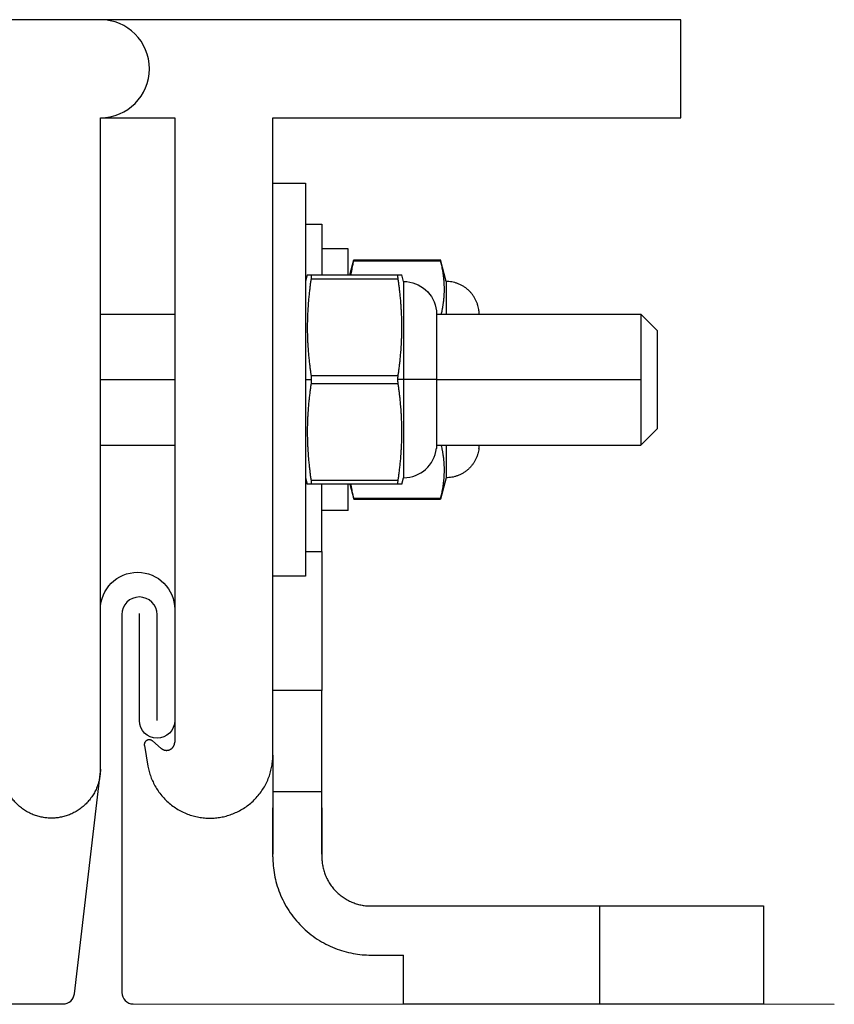
# Model space of a CAD drawing. Units: millimetres. Extents: x -10653 to 37780, y -9749 to -8279.
# Drawn here: x 23236 to 23336, y -9589 to -9469 of the extents above; entities that cross this region are included whole.
import ezdxf

# ---------------------------------------------------------------- set-up
doc = ezdxf.new("R2010")
doc.units = ezdxf.units.MM
doc.layers.add('02_Zubehör_sonstiges', color=11, linetype='Continuous', lineweight=25, true_color=0xff7f7f)
doc.layers.add('1 Produkte PREFA', color=10, linetype='Continuous')

msp = doc.modelspace()

# ---------------------------------------------------------------- linework, layer by layer
at = {"layer": '02_Zubehör_sonstiges', "extrusion": (-1, -2e-16, 0)}
for p, q in [((23316.825, -9468.894), (23181.825, -9468.894)), ((23316.825, -9480.894), (23316.825, -9468.894)), ((23245.825, -9480.894), (23254.911, -9480.894)), ((23245.825, -9560.503), (23245.825, -9480.894)), ((23254.911, -9480.894), (23254.911, -9557.215)), ((23266.911, -9480.894), (23316.825, -9480.894)), ((23266.911, -9558.81), (23266.911, -9480.894)), ((23266.911, -9488.894), (23270.911, -9488.894)), ((23270.911, -9493.894), (23272.911, -9493.894)), ((23276.111, -9496.894), (23272.911, -9496.894)), ((23276.325, -9500.094), (23276.815, -9498.269)), ((23287.441, -9498.402), (23276.781, -9498.402)), ((23276.815, -9498.269), (23287.408, -9498.269)), ((23288.111, -9500.894), (23287.408, -9498.269)), ((23271.125, -9500.094), (23270.911, -9500.894)), ((23271.581, -9500.094), (23282.241, -9500.094)), ((23282.911, -9500.894), (23282.697, -9500.094)), ((23282.241, -9500.594), (23271.581, -9500.594)), ((23245.825, -9504.894), (23254.911, -9504.894)), ((23286.911, -9504.894), (23311.911, -9504.894)), ((23313.911, -9506.894), (23311.911, -9504.894)), ((23271.581, -9512.394), (23282.241, -9512.394)), ((23245.825, -9512.894), (23254.911, -9512.894)), ((23270.911, -9512.894), (23271.615, -9512.894)), ((23282.241, -9513.394), (23271.581, -9513.394)), ((23282.911, -9512.894), (23282.208, -9512.894)), ((23286.911, -9512.894), (23311.911, -9512.894)), ((23313.911, -9518.894), (23311.911, -9520.894)), ((23245.825, -9520.894), (23254.911, -9520.894)), ((23286.911, -9520.894), (23311.911, -9520.894)), ((23270.911, -9524.894), (23271.125, -9525.694)), ((23271.581, -9525.194), (23282.241, -9525.194)), ((23282.241, -9525.694), (23271.581, -9525.694)), ((23272.911, -9533.894), (23272.911, -9525.694)), ((23276.325, -9525.694), (23276.815, -9527.519)), ((23282.697, -9525.694), (23282.911, -9524.894)), ((23288.111, -9524.894), (23287.408, -9527.519)), ((23276.781, -9527.385), (23287.441, -9527.385)), ((23276.815, -9527.519), (23287.408, -9527.519)), ((23276.111, -9528.894), (23272.911, -9528.894)), ((23270.911, -9533.894), (23272.911, -9533.894)), ((23266.911, -9536.894), (23270.911, -9536.894)), ((23272.911, -9550.894), (23266.911, -9550.894)), ((23253.268, -9557.981), (23252.174, -9557.063)), ((23251.197, -9557.627), (23251.642, -9560.146)), ((23266.911, -9563.242), (23272.911, -9563.242)), ((23266.911, -9571.242), (23266.911, -9565.242)), ((23272.911, -9565.242), (23272.911, -9571.242)), ((23278.911, -9577.242), (23306.911, -9577.242)), ((23306.911, -9589.242), (23306.911, -9577.242)), ((23326.911, -9577.242), (23326.911, -9589.242)), ((23278.911, -9583.242), (23282.911, -9583.242)), ((23282.911, -9589.242), (23282.911, -9583.242)), ((23306.911, -9589.242), (23282.911, -9589.242))]:
    msp.add_line(p, q, dxfattribs=at)
at = {"layer": '02_Zubehör_sonstiges'}
for centre, radius, end in [((23245.825, -9474.894), 6, 90), ((23282.911, -9520.872), 4.022, 353.97442)]:
    msp.add_arc(centre, radius, 270, end, dxfattribs=at)
at = {"layer": '02_Zubehör_sonstiges', "extrusion": (0, 2e-16, -1)}
msp.add_arc((-23282.911, -9504.916), 4.022, 90, 173.97442, dxfattribs=at)
at = {"layer": '02_Zubehör_sonstiges'}
for points, weights, knots in [([(23270.911, -9488.894), (23270.911, -9488.894), (23270.911, -9512.894), (23270.911, -9536.894), (23270.911, -9536.894)], [1, 0.707106781187, 1, 0.707106781187, 1], [0, 0, 0, 18.8495559, 18.8495559, 37.6991118, 37.6991118, 37.6991118]), ([(23272.911, -9493.894), (23272.911, -9493.894), (23272.911, -9494.636), (23272.911, -9496.134), (23272.911, -9500.094)], [0.928578036597, 0.953058780648, 1, 0.909516722483, 0.902487386975], [8.24029, 8.24029, 8.24029, 10.8316613, 10.8316613, 15.8267546, 15.8267546, 15.8267546]), ([(23313.911, -9506.894), (23313.911, -9506.894), (23313.911, -9512.894), (23313.911, -9518.894), (23313.911, -9518.894)], [1, 0.707106781187, 1, 0.707106781187, 1], [0, 0, 0, 4.712389, 4.712389, 9.424778, 9.424778, 9.424778]), ([(23252.174, -9557.063), (23251.852, -9556.793), (23251.488, -9557.003), (23251.124, -9557.213), (23251.197, -9557.627)], [1, 0.819152044289, 1, 0.819152044289, 1], [-0.73303829, -0.73303829, -0.73303829, -0.36651914, -0.36651914, 0, 0, 0]), ([(23253.268, -9557.981), (23253.756, -9558.391), (23254.334, -9558.121), (23254.911, -9557.852), (23254.911, -9557.215)], [1, 0.843391445813, 1, 0.843391445813, 1], [0, 0, 0, 0.567232, 0.567232, 1.134464, 1.134464, 1.134464]), ([(23251.642, -9560.146), (23252.866, -9567.088), (23259.888, -9566.474), (23266.911, -9565.86), (23266.911, -9558.81)], [1, 0.73727733681, 1, 0.73727733681, 1], [-11.4130963, -11.4130963, -11.4130963, -5.7065482, -5.7065482, 0, 0, 0]), ([(23245.825, -9560.503), (23245.825, -9566.503), (23239.825, -9566.503), (23233.825, -9566.503), (23233.825, -9560.503)], [1, 0.707106781187, 1, 0.707106781187, 1], [0, 0, 0, 4.712389, 4.712389, 9.424778, 9.424778, 9.424778])]:
    msp.add_rational_spline(points, weights, degree=2, knots=knots, dxfattribs=at)
for points, weights in [([(23276.111, -9500.094), (23276.111, -9496.894), (23276.111, -9496.894)], [0.857864376269, 0.87867965644, 1]), ([(23282.911, -9500.894), (23282.911, -9500.894), (23282.911, -9512.894)], [1, 0.707106781187, 1]), ([(23288.111, -9500.894), (23288.111, -9500.894), (23288.111, -9504.894)], [1, 0.843709599851, 0.854215066658]), ([(23292.111, -9504.494), (23291.731, -9500.894), (23288.111, -9500.894)], [1, 0.743294146247, 1]), ([(23286.911, -9504.494), (23286.911, -9504.494), (23286.911, -9512.894)], [1, 0.707106781187, 1]), ([(23292.111, -9504.494), (23292.111, -9504.494), (23292.111, -9504.894)], [1, 0.93924115622, 0.903690387331]), ([(23311.911, -9504.894), (23311.911, -9504.894), (23311.911, -9512.894)], [1, 0.707106781187, 1]), ([(23282.911, -9512.894), (23282.911, -9524.894), (23282.911, -9524.894)], [1, 0.707106781187, 1]), ([(23286.911, -9512.894), (23286.531, -9512.894), (23282.911, -9512.894)], [1, 0.743294146247, 1]), ([(23286.911, -9512.894), (23286.911, -9521.294), (23286.911, -9521.294)], [1, 0.707106781187, 1]), ([(23311.911, -9512.894), (23311.911, -9520.894), (23311.911, -9520.894)], [1, 0.707106781187, 1]), ([(23288.111, -9520.894), (23288.111, -9524.894), (23288.111, -9524.894)], [0.854215066658, 0.843709599851, 1]), ([(23292.111, -9520.894), (23292.111, -9521.294), (23292.111, -9521.294)], [0.903690387331, 0.93924115622, 1]), ([(23292.111, -9521.294), (23291.731, -9524.894), (23288.111, -9524.894)], [1, 0.743294146247, 1]), ([(23276.111, -9528.894), (23276.111, -9528.894), (23276.111, -9525.694)], [1, 0.87867965644, 0.857864376269]), ([(23272.911, -9533.894), (23272.911, -9550.894), (23272.911, -9550.894)], [1, 0.707106781187, 1]), ([(23272.911, -9570.894), (23272.911, -9550.894), (23272.911, -9550.894)], [1, 0.707106781187, 1]), ([(23266.911, -9558.81), (23266.911, -9564.169), (23266.911, -9570.894)], [0.857549954576, 0.877746018489, 1]), ([(23266.911, -9571.242), (23266.911, -9583.242), (23278.911, -9583.242)], [1, 0.707106781187, 1]), ([(23272.911, -9571.242), (23272.911, -9577.242), (23278.911, -9577.242)], [1, 0.707106781187, 1]), ([(23306.911, -9577.242), (23326.911, -9577.242), (23326.911, -9577.242)], [1, 0.707106781187, 1]), ([(23326.911, -9589.242), (23326.911, -9589.242), (23306.911, -9589.242)], [1, 0.707106781187, 1])]:
    msp.add_rational_spline(points, weights, degree=2, dxfattribs=at)
for points, knots in [([(23276.781, -9498.402), (23276.759, -9498.489), (23276.737, -9498.578), (23276.694, -9498.761), (23276.673, -9498.856), (23276.63, -9499.052), (23276.608, -9499.154), (23276.566, -9499.368), (23276.545, -9499.48), (23276.503, -9499.718), (23276.483, -9499.844), (23276.457, -9500.017), (23276.452, -9500.055), (23276.446, -9500.094)], [0.0000002309, 0.0000002309, 0.0000002309, 0.0000002309, 0.0004279911, 0.0004279911, 0.0008557513, 0.0008557513, 0.0012832629, 0.0012832629, 0.0017107745, 0.0017107745, 0.0021382159, 0.0021382159, 0.0022548021, 0.0022548021, 0.0022548021, 0.0022548021]), ([(23276.815, -9498.269), (23276.815, -9498.269), (23276.812, -9498.279), (23276.808, -9498.293), (23276.808, -9498.297), (23276.806, -9498.302), (23276.805, -9498.305), (23276.803, -9498.314), (23276.802, -9498.32), (23276.799, -9498.332), (23276.797, -9498.338), (23276.794, -9498.351), (23276.792, -9498.357), (23276.788, -9498.377), (23276.784, -9498.389), (23276.781, -9498.402)], [-0.00026136622, -0.00026136622, -0.00026136622, -0.00026136622, -0.00020578164, -0.00020578164, -0.00019001147, -0.00019001147, -0.00017424129, -0.00017424129, -0.00013942159, -0.00013942159, -0.00010456217, -0.00010456217, -0.00006980868, -0.00006980868, -0.00000022955, -0.00000022955, -0.00000022955, -0.00000022955]), ([(23287.441, -9498.402), (23287.435, -9498.376), (23287.428, -9498.351), (23287.42, -9498.319), (23287.419, -9498.313), (23287.417, -9498.304), (23287.416, -9498.301), (23287.415, -9498.297), (23287.414, -9498.296), (23287.414, -9498.293), (23287.413, -9498.291), (23287.411, -9498.284), (23287.41, -9498.279), (23287.408, -9498.271), (23287.408, -9498.269), (23287.408, -9498.269)], [-0.00052250296, -0.00052250296, -0.00052250296, -0.00052250296, -0.00039359556, -0.00039359556, -0.00036154004, -0.00036154004, -0.0003455222, -0.0003455222, -0.00033751328, -0.00033751328, -0.00032950436, -0.00032950436, -0.00029451983, -0.00029451983, -0.00026120554, -0.00026120554, -0.00026120554, -0.00026120554]), ([(23287.519, -9504.894), (23287.537, -9504.818), (23287.555, -9504.74), (23287.594, -9504.559), (23287.615, -9504.455), (23287.648, -9504.293), (23287.658, -9504.237), (23287.679, -9504.123), (23287.69, -9504.064), (23287.711, -9503.943), (23287.722, -9503.881), (23287.742, -9503.752), (23287.753, -9503.685), (23287.768, -9503.58), (23287.773, -9503.544), (23287.783, -9503.471), (23287.788, -9503.434), (23287.803, -9503.32), (23287.812, -9503.24), (23287.826, -9503.112), (23287.831, -9503.069), (23287.84, -9502.98), (23287.844, -9502.934), (23287.853, -9502.839), (23287.857, -9502.79), (23287.865, -9502.686), (23287.869, -9502.632), (23287.879, -9502.461), (23287.886, -9502.336), (23287.893, -9502.134), (23287.894, -9502.063), (23287.896, -9501.954), (23287.896, -9501.917), (23287.897, -9501.842), (23287.897, -9501.803), (23287.896, -9501.613), (23287.893, -9501.472), (23287.882, -9501.211), (23287.876, -9501.091), (23287.861, -9500.875), (23287.853, -9500.778), (23287.84, -9500.641), (23287.836, -9500.596), (23287.827, -9500.51), (23287.822, -9500.468), (23287.808, -9500.345), (23287.799, -9500.268), (23287.779, -9500.119), (23287.769, -9500.048), (23287.739, -9499.844), (23287.719, -9499.718), (23287.677, -9499.48), (23287.656, -9499.369), (23287.614, -9499.154), (23287.592, -9499.052), (23287.55, -9498.856), (23287.528, -9498.761), (23287.485, -9498.578), (23287.463, -9498.489), (23287.441, -9498.402)], [0.0005079091, 0.0005079091, 0.0005079091, 0.0005079091, 0.0008549264, 0.0008549264, 0.0012820164, 0.0012820164, 0.0014955615, 0.0014955615, 0.0017091065, 0.0017091065, 0.0019226369, 0.0019226369, 0.0021361672, 0.0021361672, 0.0022429324, 0.0022429324, 0.0023496976, 0.0023496976, 0.0025632279, 0.0025632279, 0.0026684375, 0.0026684375, 0.002773647, 0.002773647, 0.0028788566, 0.0028788566, 0.0029840661, 0.0029840661, 0.0031944852, 0.0031944852, 0.0032996948, 0.0032996948, 0.0033522996, 0.0033522996, 0.0034049043, 0.0034049043, 0.0036155242, 0.0036155242, 0.0038261441, 0.0038261441, 0.004036764, 0.004036764, 0.004142074, 0.004142074, 0.0042473839, 0.0042473839, 0.0044611319, 0.0044611319, 0.0046748799, 0.0046748799, 0.005102376, 0.005102376, 0.0055297716, 0.0055297716, 0.0059571673, 0.0059571673, 0.0063850657, 0.0063850657, 0.0068129641, 0.0068129641, 0.0068129641, 0.0068129641]), ([(23271.125, -9500.094), (23271.125, -9500.094), (23271.125, -9500.094), (23271.125, -9500.094), (23271.126, -9500.094), (23271.128, -9500.094), (23271.129, -9500.094), (23271.133, -9500.094), (23271.136, -9500.094), (23271.141, -9500.094), (23271.144, -9500.094), (23271.149, -9500.094), (23271.151, -9500.094), (23271.155, -9500.094), (23271.157, -9500.094), (23271.162, -9500.094), (23271.166, -9500.094), (23271.178, -9500.094), (23271.187, -9500.094), (23271.206, -9500.094), (23271.215, -9500.094), (23271.235, -9500.094), (23271.245, -9500.094), (23271.265, -9500.094), (23271.276, -9500.094), (23271.296, -9500.094), (23271.307, -9500.094), (23271.328, -9500.094), (23271.339, -9500.094), (23271.36, -9500.094), (23271.371, -9500.094), (23271.403, -9500.094), (23271.425, -9500.094), (23271.469, -9500.095), (23271.491, -9500.095), (23271.536, -9500.094), (23271.558, -9500.094), (23271.581, -9500.094)], [-0.0095932629, -0.0095932629, -0.0095932629, -0.0095932629, -0.0095930858, -0.0095930858, -0.0094011174, -0.0094011174, -0.0092140272, -0.0092140272, -0.0090309103, -0.0090309103, -0.0088613091, -0.0088613091, -0.008779858, -0.008779858, -0.0087000144, -0.0087000144, -0.008549244, -0.008549244, -0.0082748358, -0.0082748358, -0.0080301625, -0.0080301625, -0.0078072505, -0.0078072505, -0.0076016961, -0.0076016961, -0.0074098495, -0.0074098495, -0.007229317, -0.007229317, -0.0070583065, -0.0070583065, -0.0067386021, -0.0067386021, -0.0064432346, -0.0064432346, -0.0061664668, -0.0061664668, -0.0061664668, -0.0061664668]), ([(23271.581, -9500.094), (23271.587, -9500.094), (23271.594, -9500.097), (23271.603, -9500.117), (23271.606, -9500.125), (23271.61, -9500.149), (23271.612, -9500.157), (23271.614, -9500.186), (23271.615, -9500.202), (23271.615, -9500.254), (23271.614, -9500.274), (23271.612, -9500.32), (23271.61, -9500.337), (23271.606, -9500.39), (23271.603, -9500.42), (23271.594, -9500.503), (23271.587, -9500.55), (23271.581, -9500.594)], [-0.00052250287, -0.00052250287, -0.00052250287, -0.00052250287, -0.00039268038, -0.00039268038, -0.00032807712, -0.00032807712, -0.00029468528, -0.00029468528, -0.00026129343, -0.00026129343, -0.00022786839, -0.00022786839, -0.00019444335, -0.00019444335, -0.00012991616, -0.00012991616, -0.00000022949, -0.00000022949, -0.00000022949, -0.00000022949]), ([(23282.241, -9500.594), (23282.235, -9500.55), (23282.228, -9500.503), (23282.219, -9500.42), (23282.216, -9500.39), (23282.212, -9500.337), (23282.211, -9500.32), (23282.208, -9500.274), (23282.208, -9500.254), (23282.208, -9500.202), (23282.208, -9500.186), (23282.21, -9500.164), (23282.211, -9500.158), (23282.212, -9500.149), (23282.213, -9500.145), (23282.216, -9500.125), (23282.219, -9500.116), (23282.228, -9500.097), (23282.235, -9500.094), (23282.241, -9500.094)], [-0.00052247213, -0.00052247213, -0.00052247213, -0.00052247213, -0.0003926632, -0.0003926632, -0.00032806758, -0.00032806758, -0.0002946533, -0.0002946533, -0.00026123902, -0.00026123902, -0.00022783651, -0.00022783651, -0.00021113525, -0.00021113525, -0.000194434, -0.000194434, -0.00012989947, -0.00012989947, -0.00000019877, -0.00000019877, -0.00000019877, -0.00000019877]), ([(23282.241, -9500.094), (23282.264, -9500.094), (23282.286, -9500.094), (23282.331, -9500.095), (23282.353, -9500.095), (23282.397, -9500.094), (23282.419, -9500.094), (23282.451, -9500.094), (23282.462, -9500.094), (23282.483, -9500.094), (23282.494, -9500.094), (23282.515, -9500.094), (23282.526, -9500.094), (23282.547, -9500.094), (23282.557, -9500.094), (23282.577, -9500.094), (23282.587, -9500.094), (23282.607, -9500.094), (23282.616, -9500.094), (23282.635, -9500.094), (23282.644, -9500.094), (23282.656, -9500.094), (23282.66, -9500.094), (23282.666, -9500.094), (23282.668, -9500.094), (23282.671, -9500.094), (23282.673, -9500.094), (23282.678, -9500.094), (23282.681, -9500.094), (23282.686, -9500.094), (23282.689, -9500.094), (23282.693, -9500.094), (23282.694, -9500.094), (23282.696, -9500.094), (23282.697, -9500.094), (23282.697, -9500.094), (23282.697, -9500.094), (23282.697, -9500.094)], [0.0061664668, 0.0061664668, 0.0061664668, 0.0061664668, 0.0064431213, 0.0064431213, 0.0067383583, 0.0067383583, 0.0070581562, 0.0070581562, 0.0072292198, 0.0072292198, 0.0074098108, 0.0074098108, 0.0076016356, 0.0076016356, 0.0078071642, 0.0078071642, 0.0080300462, 0.0080300462, 0.0082746808, 0.0082746808, 0.0085490747, 0.0085490747, 0.0086998336, 0.0086998336, 0.0087796727, 0.0087796727, 0.0088611213, 0.0088611213, 0.0090307121, 0.0090307121, 0.0092138178, 0.0092138178, 0.0094009096, 0.0094009096, 0.0095928704, 0.0095928704, 0.0095932629, 0.0095932629, 0.0095932629, 0.0095932629]), ([(23271.581, -9500.594), (23271.559, -9500.745), (23271.537, -9500.9), (23271.493, -9501.221), (23271.472, -9501.386), (23271.428, -9501.731), (23271.407, -9501.91), (23271.375, -9502.192), (23271.364, -9502.288), (23271.343, -9502.486), (23271.332, -9502.587), (23271.311, -9502.797), (23271.301, -9502.905), (23271.28, -9503.128), (23271.27, -9503.244), (23271.254, -9503.426), (23271.249, -9503.487), (23271.239, -9503.614), (23271.234, -9503.678), (23271.22, -9503.876), (23271.21, -9504.015), (23271.196, -9504.236), (23271.191, -9504.311), (23271.182, -9504.465), (23271.178, -9504.545), (23271.17, -9504.709), (23271.165, -9504.795), (23271.157, -9504.974), (23271.154, -9505.068), (23271.143, -9505.364), (23271.136, -9505.58), (23271.13, -9505.932), (23271.128, -9506.053), (23271.126, -9506.242), (23271.126, -9506.307), (23271.125, -9506.437), (23271.125, -9506.505), (23271.126, -9506.834), (23271.129, -9507.079), (23271.14, -9507.53), (23271.146, -9507.737), (23271.161, -9508.112), (23271.169, -9508.28), (23271.182, -9508.517), (23271.186, -9508.594), (23271.195, -9508.743), (23271.2, -9508.816), (23271.214, -9509.029), (23271.223, -9509.163), (23271.243, -9509.42), (23271.253, -9509.543), (23271.283, -9509.898), (23271.303, -9510.115), (23271.345, -9510.527), (23271.366, -9510.72), (23271.408, -9511.091), (23271.43, -9511.268), (23271.473, -9511.609), (23271.494, -9511.773), (23271.537, -9512.09), (23271.559, -9512.244), (23271.581, -9512.394)], [0.0000002309, 0.0000002309, 0.0000002309, 0.0000002309, 0.0004275787, 0.0004275787, 0.0008549264, 0.0008549264, 0.0012820164, 0.0012820164, 0.0014955615, 0.0014955615, 0.0017091065, 0.0017091065, 0.0019226369, 0.0019226369, 0.0021361672, 0.0021361672, 0.0022429324, 0.0022429324, 0.0023496976, 0.0023496976, 0.0025632279, 0.0025632279, 0.0026684375, 0.0026684375, 0.002773647, 0.002773647, 0.0028788566, 0.0028788566, 0.0029840661, 0.0029840661, 0.0031944853, 0.0031944853, 0.0032996948, 0.0032996948, 0.0033522996, 0.0033522996, 0.0034049044, 0.0034049044, 0.0036155242, 0.0036155242, 0.0038261441, 0.0038261441, 0.004036764, 0.004036764, 0.004142074, 0.004142074, 0.0042473839, 0.0042473839, 0.0044611319, 0.0044611319, 0.0046748799, 0.0046748799, 0.005102376, 0.005102376, 0.0055297716, 0.0055297716, 0.0059571673, 0.0059571673, 0.0063850657, 0.0063850657, 0.0068129641, 0.0068129641, 0.0068129641, 0.0068129641]), ([(23282.241, -9512.394), (23282.263, -9512.244), (23282.285, -9512.09), (23282.328, -9511.773), (23282.35, -9511.61), (23282.392, -9511.269), (23282.414, -9511.092), (23282.456, -9510.721), (23282.477, -9510.527), (23282.519, -9510.115), (23282.539, -9509.898), (23282.569, -9509.543), (23282.579, -9509.42), (23282.599, -9509.163), (23282.608, -9509.029), (23282.622, -9508.816), (23282.627, -9508.743), (23282.636, -9508.594), (23282.64, -9508.518), (23282.649, -9508.359), (23282.653, -9508.278), (23282.661, -9508.107), (23282.665, -9508.018), (23282.676, -9507.737), (23282.682, -9507.53), (23282.693, -9507.079), (23282.696, -9506.834), (23282.697, -9506.504), (23282.697, -9506.437), (23282.696, -9506.307), (23282.696, -9506.242), (23282.694, -9506.053), (23282.693, -9505.932), (23282.686, -9505.58), (23282.679, -9505.364), (23282.669, -9505.068), (23282.665, -9504.974), (23282.657, -9504.795), (23282.653, -9504.71), (23282.644, -9504.545), (23282.64, -9504.466), (23282.631, -9504.311), (23282.626, -9504.236), (23282.612, -9504.015), (23282.603, -9503.877), (23282.588, -9503.679), (23282.583, -9503.614), (23282.573, -9503.488), (23282.568, -9503.426), (23282.553, -9503.244), (23282.542, -9503.129), (23282.522, -9502.905), (23282.511, -9502.797), (23282.49, -9502.587), (23282.479, -9502.486), (23282.458, -9502.288), (23282.448, -9502.192), (23282.415, -9501.91), (23282.394, -9501.731), (23282.351, -9501.386), (23282.329, -9501.221), (23282.285, -9500.9), (23282.263, -9500.745), (23282.241, -9500.594)], [0.0000002309, 0.0000002309, 0.0000002309, 0.0000002309, 0.0004279911, 0.0004279911, 0.0008557513, 0.0008557513, 0.0012832629, 0.0012832629, 0.0017107745, 0.0017107745, 0.0021382159, 0.0021382159, 0.0023519366, 0.0023519366, 0.0025656573, 0.0025656573, 0.002670991, 0.002670991, 0.0027763247, 0.0027763247, 0.0028816585, 0.0028816585, 0.0029869922, 0.0029869922, 0.0031976597, 0.0031976597, 0.0034083271, 0.0034083271, 0.0034609216, 0.0034609216, 0.003513516, 0.003513516, 0.0036187049, 0.0036187049, 0.0038290827, 0.0038290827, 0.0039342715, 0.0039342715, 0.0040394604, 0.0040394604, 0.0041446493, 0.0041446493, 0.0042498382, 0.0042498382, 0.0044633906, 0.0044633906, 0.0045701668, 0.0045701668, 0.004676943, 0.004676943, 0.0048904954, 0.0048904954, 0.0051040478, 0.0051040478, 0.0053175339, 0.0053175339, 0.0055310201, 0.0055310201, 0.0059579924, 0.0059579924, 0.0063854782, 0.0063854782, 0.0068129641, 0.0068129641, 0.0068129641, 0.0068129641]), ([(23271.581, -9512.394), (23271.588, -9512.439), (23271.594, -9512.491), (23271.602, -9512.579), (23271.603, -9512.598), (23271.606, -9512.629), (23271.606, -9512.64), (23271.607, -9512.657), (23271.608, -9512.663), (23271.609, -9512.675), (23271.609, -9512.682), (23271.611, -9512.715), (23271.612, -9512.74), (23271.614, -9512.803), (23271.615, -9512.841), (23271.615, -9512.894)], [-0.00052250296, -0.00052250296, -0.00052250296, -0.00052250296, -0.00039359556, -0.00039359556, -0.00036154004, -0.00036154004, -0.0003455222, -0.0003455222, -0.00033751328, -0.00033751328, -0.00032950436, -0.00032950436, -0.00029451983, -0.00029451983, -0.00026120554, -0.00026120554, -0.00026120554, -0.00026120554]), ([(23282.208, -9512.894), (23282.208, -9512.806), (23282.21, -9512.736), (23282.214, -9512.672), (23282.215, -9512.659), (23282.216, -9512.637), (23282.217, -9512.627), (23282.219, -9512.597), (23282.22, -9512.578), (23282.223, -9512.543), (23282.225, -9512.527), (23282.228, -9512.496), (23282.23, -9512.482), (23282.235, -9512.441), (23282.238, -9512.417), (23282.241, -9512.394)], [-0.00026136622, -0.00026136622, -0.00026136622, -0.00026136622, -0.00020578164, -0.00020578164, -0.00019001147, -0.00019001147, -0.00017424129, -0.00017424129, -0.00013942158, -0.00013942158, -0.00010456216, -0.00010456216, -0.00006980868, -0.00006980868, -0.00000022955, -0.00000022955, -0.00000022955, -0.00000022955]), ([(23271.581, -9513.394), (23271.559, -9513.544), (23271.537, -9513.698), (23271.494, -9514.015), (23271.473, -9514.178), (23271.43, -9514.519), (23271.408, -9514.696), (23271.366, -9515.067), (23271.345, -9515.261), (23271.303, -9515.673), (23271.283, -9515.89), (23271.253, -9516.245), (23271.243, -9516.368), (23271.223, -9516.625), (23271.214, -9516.759), (23271.2, -9516.972), (23271.195, -9517.045), (23271.186, -9517.194), (23271.182, -9517.27), (23271.174, -9517.429), (23271.169, -9517.51), (23271.162, -9517.681), (23271.158, -9517.77), (23271.146, -9518.051), (23271.14, -9518.258), (23271.129, -9518.709), (23271.126, -9518.954), (23271.125, -9519.284), (23271.125, -9519.351), (23271.126, -9519.481), (23271.126, -9519.546), (23271.128, -9519.735), (23271.13, -9519.856), (23271.136, -9520.208), (23271.143, -9520.424), (23271.154, -9520.72), (23271.157, -9520.814), (23271.165, -9520.993), (23271.17, -9521.078), (23271.178, -9521.243), (23271.182, -9521.322), (23271.191, -9521.477), (23271.196, -9521.552), (23271.21, -9521.773), (23271.22, -9521.911), (23271.234, -9522.109), (23271.239, -9522.174), (23271.249, -9522.3), (23271.254, -9522.362), (23271.27, -9522.544), (23271.28, -9522.659), (23271.301, -9522.883), (23271.311, -9522.991), (23271.332, -9523.201), (23271.343, -9523.302), (23271.364, -9523.5), (23271.375, -9523.596), (23271.407, -9523.878), (23271.428, -9524.057), (23271.472, -9524.402), (23271.493, -9524.567), (23271.537, -9524.888), (23271.559, -9525.043), (23271.581, -9525.194)], [0.0000002309, 0.0000002309, 0.0000002309, 0.0000002309, 0.0004279911, 0.0004279911, 0.0008557513, 0.0008557513, 0.0012832629, 0.0012832629, 0.0017107745, 0.0017107745, 0.0021382159, 0.0021382159, 0.0023519366, 0.0023519366, 0.0025656573, 0.0025656573, 0.002670991, 0.002670991, 0.0027763247, 0.0027763247, 0.0028816585, 0.0028816585, 0.0029869922, 0.0029869922, 0.0031976597, 0.0031976597, 0.0034083271, 0.0034083271, 0.0034609216, 0.0034609216, 0.003513516, 0.003513516, 0.0036187049, 0.0036187049, 0.0038290827, 0.0038290827, 0.0039342715, 0.0039342715, 0.0040394604, 0.0040394604, 0.0041446493, 0.0041446493, 0.0042498382, 0.0042498382, 0.0044633906, 0.0044633906, 0.0045701668, 0.0045701668, 0.004676943, 0.004676943, 0.0048904954, 0.0048904954, 0.0051040478, 0.0051040478, 0.0053175339, 0.0053175339, 0.0055310201, 0.0055310201, 0.0059579924, 0.0059579924, 0.0063854782, 0.0063854782, 0.0068129641, 0.0068129641, 0.0068129641, 0.0068129641]), ([(23271.614, -9512.894), (23271.614, -9512.939), (23271.613, -9512.983), (23271.61, -9513.072), (23271.608, -9513.115), (23271.603, -9513.2), (23271.599, -9513.241), (23271.591, -9513.32), (23271.586, -9513.358), (23271.581, -9513.394)], [-0.00026120554, -0.00026120554, -0.00026120554, -0.00026120554, -0.000195957, -0.000195957, -0.00013070846, -0.00013070846, -0.00006546197, -0.00006546197, -0.00000022955, -0.00000022955, -0.00000022955, -0.00000022955]), ([(23282.241, -9513.394), (23282.236, -9513.358), (23282.231, -9513.32), (23282.223, -9513.241), (23282.22, -9513.2), (23282.214, -9513.115), (23282.212, -9513.072), (23282.209, -9512.983), (23282.208, -9512.939), (23282.208, -9512.894)], [-0.00052250296, -0.00052250296, -0.00052250296, -0.00052250296, -0.00045721219, -0.00045721219, -0.00039192143, -0.00039192143, -0.00032663408, -0.00032663408, -0.00026136622, -0.00026136622, -0.00026136622, -0.00026136622]), ([(23282.241, -9525.194), (23282.263, -9525.043), (23282.285, -9524.888), (23282.329, -9524.567), (23282.351, -9524.402), (23282.394, -9524.057), (23282.415, -9523.878), (23282.448, -9523.596), (23282.458, -9523.5), (23282.479, -9523.302), (23282.49, -9523.201), (23282.511, -9522.991), (23282.522, -9522.883), (23282.542, -9522.659), (23282.553, -9522.544), (23282.568, -9522.362), (23282.573, -9522.301), (23282.583, -9522.174), (23282.588, -9522.11), (23282.603, -9521.912), (23282.612, -9521.773), (23282.626, -9521.552), (23282.631, -9521.477), (23282.64, -9521.323), (23282.644, -9521.243), (23282.653, -9521.079), (23282.657, -9520.993), (23282.665, -9520.814), (23282.669, -9520.72), (23282.679, -9520.424), (23282.686, -9520.208), (23282.693, -9519.856), (23282.694, -9519.735), (23282.696, -9519.546), (23282.696, -9519.481), (23282.697, -9519.351), (23282.697, -9519.283), (23282.696, -9518.954), (23282.693, -9518.709), (23282.682, -9518.258), (23282.676, -9518.051), (23282.661, -9517.676), (23282.653, -9517.508), (23282.64, -9517.271), (23282.636, -9517.194), (23282.627, -9517.045), (23282.622, -9516.972), (23282.608, -9516.759), (23282.599, -9516.625), (23282.579, -9516.368), (23282.569, -9516.245), (23282.539, -9515.89), (23282.519, -9515.673), (23282.477, -9515.261), (23282.456, -9515.068), (23282.414, -9514.697), (23282.392, -9514.52), (23282.35, -9514.179), (23282.328, -9514.015), (23282.285, -9513.698), (23282.263, -9513.544), (23282.241, -9513.394)], [0.0000002309, 0.0000002309, 0.0000002309, 0.0000002309, 0.0004275787, 0.0004275787, 0.0008549264, 0.0008549264, 0.0012820164, 0.0012820164, 0.0014955615, 0.0014955615, 0.0017091065, 0.0017091065, 0.0019226369, 0.0019226369, 0.0021361672, 0.0021361672, 0.0022429324, 0.0022429324, 0.0023496976, 0.0023496976, 0.0025632279, 0.0025632279, 0.0026684375, 0.0026684375, 0.002773647, 0.002773647, 0.0028788566, 0.0028788566, 0.0029840661, 0.0029840661, 0.0031944853, 0.0031944853, 0.0032996948, 0.0032996948, 0.0033522996, 0.0033522996, 0.0034049044, 0.0034049044, 0.0036155242, 0.0036155242, 0.0038261441, 0.0038261441, 0.004036764, 0.004036764, 0.004142074, 0.004142074, 0.0042473839, 0.0042473839, 0.0044611319, 0.0044611319, 0.0046748799, 0.0046748799, 0.005102376, 0.005102376, 0.0055297717, 0.0055297717, 0.0059571673, 0.0059571673, 0.0063850657, 0.0063850657, 0.0068129641, 0.0068129641, 0.0068129641, 0.0068129641]), ([(23287.441, -9527.385), (23287.463, -9527.299), (23287.485, -9527.21), (23287.528, -9527.027), (23287.55, -9526.932), (23287.592, -9526.736), (23287.614, -9526.634), (23287.656, -9526.42), (23287.677, -9526.308), (23287.719, -9526.07), (23287.739, -9525.944), (23287.769, -9525.74), (23287.779, -9525.669), (23287.799, -9525.521), (23287.808, -9525.443), (23287.822, -9525.32), (23287.827, -9525.278), (23287.836, -9525.192), (23287.84, -9525.148), (23287.849, -9525.056), (23287.853, -9525.009), (23287.861, -9524.911), (23287.865, -9524.859), (23287.876, -9524.697), (23287.882, -9524.577), (23287.893, -9524.316), (23287.896, -9524.175), (23287.897, -9523.985), (23287.897, -9523.946), (23287.896, -9523.871), (23287.896, -9523.834), (23287.894, -9523.725), (23287.893, -9523.654), (23287.886, -9523.452), (23287.879, -9523.327), (23287.869, -9523.156), (23287.865, -9523.102), (23287.857, -9522.998), (23287.853, -9522.949), (23287.844, -9522.854), (23287.84, -9522.808), (23287.831, -9522.719), (23287.826, -9522.676), (23287.812, -9522.548), (23287.803, -9522.468), (23287.788, -9522.354), (23287.783, -9522.317), (23287.773, -9522.244), (23287.768, -9522.208), (23287.753, -9522.103), (23287.742, -9522.036), (23287.722, -9521.907), (23287.711, -9521.845), (23287.69, -9521.724), (23287.679, -9521.665), (23287.658, -9521.551), (23287.648, -9521.495), (23287.615, -9521.333), (23287.594, -9521.229), (23287.555, -9521.048), (23287.537, -9520.97), (23287.519, -9520.894)], [0.0000002309, 0.0000002309, 0.0000002309, 0.0000002309, 0.0004279911, 0.0004279911, 0.0008557513, 0.0008557513, 0.0012832629, 0.0012832629, 0.0017107745, 0.0017107745, 0.0021382159, 0.0021382159, 0.0023519366, 0.0023519366, 0.0025656573, 0.0025656573, 0.002670991, 0.002670991, 0.0027763248, 0.0027763248, 0.0028816585, 0.0028816585, 0.0029869922, 0.0029869922, 0.0031976597, 0.0031976597, 0.0034083271, 0.0034083271, 0.0034609216, 0.0034609216, 0.003513516, 0.003513516, 0.0036187049, 0.0036187049, 0.0038290827, 0.0038290827, 0.0039342715, 0.0039342715, 0.0040394604, 0.0040394604, 0.0041446493, 0.0041446493, 0.0042498382, 0.0042498382, 0.0044633906, 0.0044633906, 0.0045701668, 0.0045701668, 0.004676943, 0.004676943, 0.0048904954, 0.0048904954, 0.0051040478, 0.0051040478, 0.0053175339, 0.0053175339, 0.0055310201, 0.0055310201, 0.0059579924, 0.0059579924, 0.006305286, 0.006305286, 0.006305286, 0.006305286]), ([(23271.581, -9525.694), (23271.558, -9525.694), (23271.536, -9525.694), (23271.491, -9525.693), (23271.469, -9525.693), (23271.425, -9525.694), (23271.403, -9525.694), (23271.371, -9525.694), (23271.36, -9525.694), (23271.339, -9525.694), (23271.328, -9525.694), (23271.307, -9525.694), (23271.296, -9525.694), (23271.276, -9525.694), (23271.265, -9525.694), (23271.245, -9525.694), (23271.235, -9525.694), (23271.215, -9525.694), (23271.206, -9525.694), (23271.187, -9525.694), (23271.178, -9525.694), (23271.166, -9525.694), (23271.162, -9525.694), (23271.157, -9525.694), (23271.155, -9525.694), (23271.151, -9525.694), (23271.149, -9525.694), (23271.144, -9525.694), (23271.141, -9525.694), (23271.136, -9525.694), (23271.133, -9525.694), (23271.129, -9525.694), (23271.128, -9525.694), (23271.126, -9525.694), (23271.125, -9525.694), (23271.125, -9525.694), (23271.125, -9525.694), (23271.125, -9525.694)], [0.006166472, 0.006166472, 0.006166472, 0.006166472, 0.0064431265, 0.0064431265, 0.0067383635, 0.0067383635, 0.0070581615, 0.0070581615, 0.0072292251, 0.0072292251, 0.007409816, 0.007409816, 0.0076016408, 0.0076016408, 0.0078071694, 0.0078071694, 0.0080300514, 0.0080300514, 0.0082746861, 0.0082746861, 0.0085490799, 0.0085490799, 0.0086998388, 0.0086998388, 0.0087796779, 0.0087796779, 0.0088611265, 0.0088611265, 0.0090307173, 0.0090307173, 0.0092138231, 0.0092138231, 0.0094009148, 0.0094009148, 0.0095928757, 0.0095928757, 0.0095932681, 0.0095932681, 0.0095932681, 0.0095932681]), ([(23271.581, -9525.194), (23271.592, -9525.269), (23271.6, -9525.337), (23271.612, -9525.461), (23271.615, -9525.516), (23271.615, -9525.604), (23271.612, -9525.638), (23271.6, -9525.683), (23271.592, -9525.694), (23271.581, -9525.694)], [-0.00052247213, -0.00052247213, -0.00052247213, -0.00052247213, -0.00039526302, -0.00039526302, -0.00026132293, -0.00026132293, -0.0001274007, -0.0001274007, -0.00000019877, -0.00000019877, -0.00000019877, -0.00000019877]), ([(23276.446, -9525.694), (23276.452, -9525.733), (23276.457, -9525.771), (23276.483, -9525.944), (23276.503, -9526.07), (23276.545, -9526.308), (23276.566, -9526.419), (23276.608, -9526.634), (23276.63, -9526.735), (23276.673, -9526.932), (23276.694, -9527.026), (23276.737, -9527.21), (23276.759, -9527.299), (23276.781, -9527.385)], [0.0045583928, 0.0045583928, 0.0045583928, 0.0045583928, 0.0046748799, 0.0046748799, 0.005102376, 0.005102376, 0.0055297716, 0.0055297716, 0.0059571673, 0.0059571673, 0.0063850657, 0.0063850657, 0.0068129641, 0.0068129641, 0.0068129641, 0.0068129641]), ([(23282.241, -9525.694), (23282.23, -9525.694), (23282.222, -9525.683), (23282.211, -9525.638), (23282.208, -9525.604), (23282.208, -9525.516), (23282.211, -9525.461), (23282.222, -9525.337), (23282.23, -9525.269), (23282.241, -9525.194)], [-0.00052250287, -0.00052250287, -0.00052250287, -0.00052250287, -0.00039529375, -0.00039529375, -0.00026135366, -0.00026135366, -0.00012743142, -0.00012743142, -0.00000022949, -0.00000022949, -0.00000022949, -0.00000022949]), ([(23282.697, -9525.694), (23282.697, -9525.694), (23282.697, -9525.694), (23282.697, -9525.694), (23282.696, -9525.694), (23282.694, -9525.694), (23282.693, -9525.694), (23282.689, -9525.694), (23282.686, -9525.694), (23282.681, -9525.694), (23282.678, -9525.694), (23282.673, -9525.694), (23282.671, -9525.694), (23282.668, -9525.694), (23282.666, -9525.694), (23282.66, -9525.694), (23282.656, -9525.694), (23282.644, -9525.694), (23282.635, -9525.694), (23282.616, -9525.694), (23282.607, -9525.694), (23282.587, -9525.694), (23282.577, -9525.694), (23282.557, -9525.694), (23282.547, -9525.694), (23282.526, -9525.694), (23282.515, -9525.694), (23282.494, -9525.694), (23282.483, -9525.694), (23282.462, -9525.694), (23282.451, -9525.694), (23282.419, -9525.694), (23282.397, -9525.694), (23282.353, -9525.693), (23282.331, -9525.693), (23282.286, -9525.694), (23282.264, -9525.694), (23282.241, -9525.694)], [-0.0095932681, -0.0095932681, -0.0095932681, -0.0095932681, -0.009593091, -0.009593091, -0.0094011226, -0.0094011226, -0.0092140324, -0.0092140324, -0.0090309156, -0.0090309156, -0.0088613143, -0.0088613143, -0.0087798632, -0.0087798632, -0.0087000196, -0.0087000196, -0.0085492492, -0.0085492492, -0.008274841, -0.008274841, -0.0080301677, -0.0080301677, -0.0078072557, -0.0078072557, -0.0076017013, -0.0076017013, -0.0074098547, -0.0074098547, -0.0072293223, -0.0072293223, -0.0070583117, -0.0070583117, -0.0067386074, -0.0067386074, -0.0064432398, -0.0064432398, -0.006166472, -0.006166472, -0.006166472, -0.006166472]), ([(23276.781, -9527.385), (23276.788, -9527.412), (23276.794, -9527.437), (23276.802, -9527.469), (23276.803, -9527.475), (23276.806, -9527.484), (23276.806, -9527.487), (23276.807, -9527.491), (23276.808, -9527.492), (23276.809, -9527.495), (23276.809, -9527.497), (23276.811, -9527.504), (23276.812, -9527.509), (23276.814, -9527.517), (23276.815, -9527.519), (23276.815, -9527.519)], [-0.00052250296, -0.00052250296, -0.00052250296, -0.00052250296, -0.00039359556, -0.00039359556, -0.00036154004, -0.00036154004, -0.0003455222, -0.0003455222, -0.00033751328, -0.00033751328, -0.00032950436, -0.00032950436, -0.00029451983, -0.00029451983, -0.00026120554, -0.00026120554, -0.00026120554, -0.00026120554]), ([(23287.408, -9527.519), (23287.408, -9527.519), (23287.41, -9527.509), (23287.414, -9527.495), (23287.415, -9527.491), (23287.416, -9527.486), (23287.417, -9527.483), (23287.419, -9527.474), (23287.42, -9527.468), (23287.423, -9527.456), (23287.425, -9527.45), (23287.428, -9527.437), (23287.43, -9527.431), (23287.435, -9527.411), (23287.438, -9527.399), (23287.441, -9527.385)], [-0.00026136628, -0.00026136628, -0.00026136628, -0.00026136628, -0.00020578169, -0.00020578169, -0.00019001152, -0.00019001152, -0.00017424134, -0.00017424134, -0.00013942162, -0.00013942162, -0.00010456219, -0.00010456219, -0.0000698087, -0.0000698087, -0.00000022955, -0.00000022955, -0.00000022955, -0.00000022955])]:
    msp.add_open_spline(points, degree=3, knots=knots, dxfattribs=at)
at = {"layer": '1 Produkte PREFA'}
for points in [[(23159.148, -9589.195), (23241.257, -9589.214, 0.3805848), (23242.647, -9587.977), (23245.825, -9560.805), (23245.825, -9540.991, -1), (23254.911, -9540.991), (23254.911, -9554.569, -1), (23250.596, -9554.569), (23250.596, -9541.505)], [(23252.753, -9554.569), (23252.753, -9541.623, 1), (23248.438, -9541.623), (23248.438, -9587.813, 0.4140489), (23249.837, -9589.213), (23335.587, -9589.261)]]:
    msp.add_lwpolyline(points, format="xyb", dxfattribs=at)

doc.saveas('drawing.dxf')
